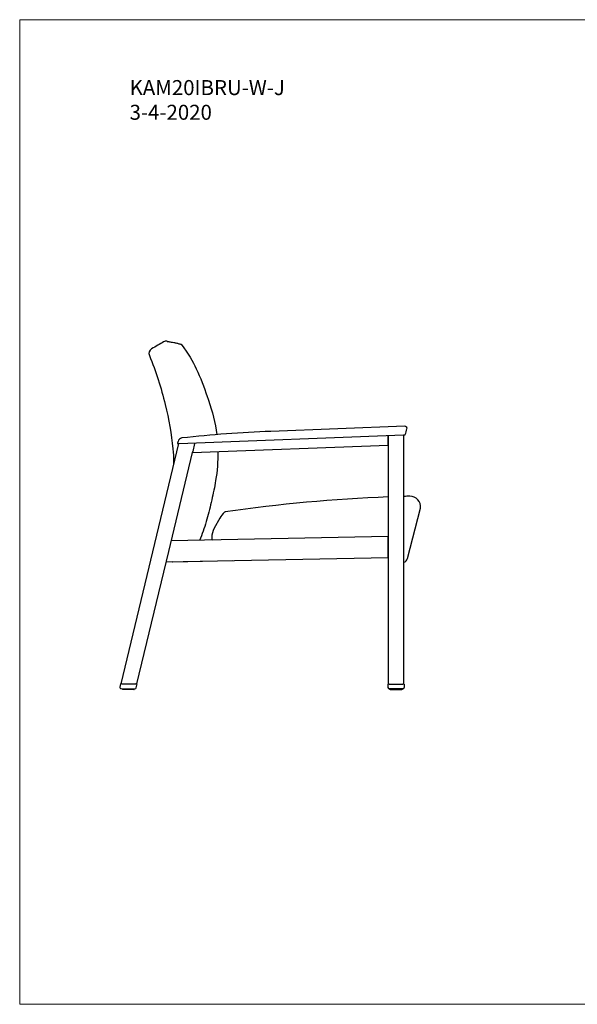
# Model space of a CAD drawing. Units: inches. Extents: x 6 to 126, y 4 to 98.
# Drawn here: x 6 to 60, y 4 to 98 of the extents above; entities that cross this region are included whole.
import ezdxf

# ---------------------------------------------------------------- set-up
doc = ezdxf.new("R2010")
doc.units = ezdxf.units.IN
doc.header["$LTSCALE"] = 12
doc.header["$MEASUREMENT"] = 0
doc.layers.get('0').update_dxf_attribs({"lineweight": 9})
for name, color, linetype, lineweight in [('Sketch Geometry (ANSI)', 7, 'Continuous', 13), ('Symbol (ANSI)', 7, 'Continuous', 13), ('Visible (ANSI)', 7, 'Continuous', 25)]:
    doc.layers.add(name, color=color, linetype=linetype, lineweight=lineweight)
doc.styles.add('Note Text (ANSI)', font='tahoma.ttf')

# ---------------------------------------------------------------- blocks, each defined once
blk = doc.blocks.new('Borders BEST CHAIRS A LANDSCAPE')
at = {"layer": 'Sketch Geometry (ANSI)'}
for p, q in [((10.51, 8.1875), (0.51, 8.1875)), ((0.51, 8.1875), (0.51, 0.3125)), ((0.51, 0.3125), (10.51, 0.3125))]:
    blk.add_line(p, q, dxfattribs=at)

msp = doc.modelspace()

# ---------------------------------------------------------------- linework, layer by layer
at = {"layer": 'Visible (ANSI)'}
for p, q in [((43.124, 59.229), (30.245, 58.736)), ((21.317, 57.718), (21.289, 57.599)), ((21.429, 57.585), (43.003, 58.411)), ((21.721, 58.104), (21.71, 58.103)), ((41.53, 58.355), (41.523, 34.492)), ((41.53, 58.292), (41.53, 58.355)), ((41.53, 57.542), (41.53, 58.292)), ((43.003, 58.411), (43.084, 58.414)), ((43.023, 34.491), (43.03, 58.412)), ((43.084, 58.414), (43.135, 58.416)), ((21.384, 57.583), (15.835, 34.5)), ((21.305, 57.58), (21.353, 57.582)), ((21.353, 57.582), (21.429, 57.585)), ((22.714, 56.696), (41.53, 57.417)), ((22.714, 56.696), (22.744, 56.822)), ((22.926, 57.579), (22.744, 56.822)), ((22.926, 57.579), (22.941, 57.643)), ((41.53, 57.417), (41.53, 57.542)), ((20.433, 47.208), (22.714, 56.696)), ((43.358, 46.523), (44.617, 51.368)), ((25.334, 50.403), (24.812, 49.445)), ((41.527, 48.646), (20.679, 48.232)), ((41.524, 46.77), (41.527, 48.521)), ((41.527, 48.521), (41.527, 48.646)), ((17.378, 34.499), (20.433, 47.208)), ((20.196, 46.222), (41.524, 46.645)), ((20.837, 46.233), (26.553, 46.348)), ((41.524, 46.645), (41.524, 46.77)), ((15.809, 34.5), (15.737, 34.199)), ((15.938, 34.5), (15.809, 34.5)), ((15.859, 34.045), (17.196, 34.044)), ((15.938, 34.5), (17.275, 34.499)), ((15.991, 34.045), (15.991, 33.972)), ((15.998, 34.045), (15.998, 33.972)), ((16.028, 34.045), (16.028, 33.972)), ((16.081, 34.045), (16.081, 33.972)), ((16.153, 34.045), (16.153, 33.972)), ((16.242, 34.045), (16.242, 33.972)), ((16.865, 33.972), (16.865, 34.045)), ((16.954, 33.971), (16.954, 34.044)), ((17.027, 33.971), (17.027, 34.044)), ((17.079, 33.971), (17.079, 34.044)), ((17.109, 33.971), (17.109, 34.044)), ((17.116, 34.044), (17.116, 33.971)), ((17.403, 34.499), (17.275, 34.499)), ((17.317, 34.14), (17.403, 34.499)), ((41.498, 34.492), (41.497, 34.162)), ((41.623, 34.492), (41.498, 34.492)), ((42.922, 34.037), (41.622, 34.037)), ((41.623, 34.492), (42.923, 34.492)), ((41.711, 34.037), (41.711, 33.964)), ((41.729, 34.037), (41.729, 33.964)), ((41.771, 34.037), (41.771, 33.964)), ((41.833, 34.037), (41.833, 33.964)), ((41.914, 34.037), (41.914, 33.964)), ((42.011, 34.037), (42.011, 33.964)), ((42.534, 33.963), (42.534, 34.037)), ((42.63, 33.963), (42.63, 34.037)), ((42.712, 33.963), (42.712, 34.037)), ((42.774, 33.963), (42.774, 34.037)), ((42.816, 33.963), (42.816, 34.037)), ((42.834, 33.963), (42.834, 34.037)), ((43.048, 34.491), (42.923, 34.492)), ((43.048, 34.491), (43.047, 34.161)), ((16.012, 33.952), (16.011, 33.952)), ((16.019, 33.952), (16.012, 33.952)), ((16.028, 33.952), (16.019, 33.952)), ((16.049, 33.952), (16.028, 33.952)), ((16.068, 33.952), (16.049, 33.952)), ((16.101, 33.952), (16.068, 33.952)), ((16.129, 33.952), (16.101, 33.952)), ((16.101, 33.952), (16.101, 33.952)), ((16.174, 33.952), (16.129, 33.952)), ((16.208, 33.952), (16.174, 33.952)), ((16.262, 33.952), (16.208, 33.952)), ((16.303, 33.952), (16.262, 33.952)), ((16.364, 33.952), (16.303, 33.952)), ((16.408, 33.952), (16.364, 33.952)), ((16.474, 33.952), (16.408, 33.952)), ((16.52, 33.952), (16.474, 33.952)), ((16.587, 33.952), (16.52, 33.952)), ((16.634, 33.952), (16.587, 33.952)), ((16.699, 33.952), (16.634, 33.952)), ((16.743, 33.952), (16.699, 33.952)), ((16.804, 33.952), (16.743, 33.952)), ((16.845, 33.952), (16.804, 33.952)), ((16.899, 33.951), (16.845, 33.952)), ((16.934, 33.951), (16.899, 33.951)), ((16.978, 33.951), (16.934, 33.951)), ((16.934, 33.951), (16.934, 33.951)), ((17.006, 33.951), (16.978, 33.951)), ((17.039, 33.951), (17.006, 33.951)), ((17.006, 33.951), (17.006, 33.951)), ((17.058, 33.951), (17.039, 33.951)), ((17.079, 33.951), (17.058, 33.951)), ((17.089, 33.951), (17.079, 33.951)), ((17.096, 33.951), (17.089, 33.951)), ((17.096, 33.951), (17.096, 33.951)), ((41.736, 33.944), (41.731, 33.944)), ((41.75, 33.944), (41.736, 33.944)), ((41.764, 33.944), (41.75, 33.944)), ((41.791, 33.944), (41.764, 33.944)), ((41.815, 33.944), (41.791, 33.944)), ((41.791, 33.944), (41.791, 33.944)), ((41.854, 33.944), (41.815, 33.944)), ((41.885, 33.944), (41.854, 33.944)), ((41.935, 33.944), (41.885, 33.944)), ((41.973, 33.944), (41.935, 33.944)), ((42.031, 33.944), (41.973, 33.944)), ((42.073, 33.944), (42.031, 33.944)), ((42.137, 33.943), (42.073, 33.944)), ((42.183, 33.943), (42.137, 33.943)), ((42.249, 33.943), (42.183, 33.943)), ((42.296, 33.943), (42.249, 33.943)), ((42.362, 33.943), (42.296, 33.943)), ((42.408, 33.943), (42.362, 33.943)), ((42.472, 33.943), (42.408, 33.943)), ((42.514, 33.943), (42.472, 33.943)), ((42.572, 33.943), (42.514, 33.943)), ((42.61, 33.943), (42.572, 33.943)), ((42.66, 33.943), (42.61, 33.943)), ((42.61, 33.943), (42.61, 33.943)), ((42.691, 33.943), (42.66, 33.943)), ((42.73, 33.943), (42.691, 33.943)), ((42.753, 33.943), (42.73, 33.943)), ((42.73, 33.943), (42.73, 33.943)), ((42.73, 33.943), (42.73, 33.943)), ((42.781, 33.943), (42.753, 33.943)), ((42.754, 33.943), (42.753, 33.943)), ((42.753, 33.943), (42.753, 33.943)), ((42.795, 33.943), (42.781, 33.943)), ((42.809, 33.943), (42.795, 33.943)), ((42.814, 33.943), (42.809, 33.943))]:
    msp.add_line(p, q, dxfattribs=at)
for centre, radius, start, end in [((20.193, 66.888), 0.5, 79.74312, 120.05277), ((19.042, 66.222), 0.5, 120.05272, 202.08537), ((34.84, -61.176), 120, 92.1944, 96.27645), ((43.118, 58.972), 0.257, 75.69615, 88.60403), ((39.573, 59.861), 3.852, 338.13507, 346.77143), ((43.141, 59.076), 0.151, 21.69299, 74.41449), ((43.121, 59.012), 0.208, 21.88408, 46.79789), ((43.15, 59.021), 0.178, 346.61157, 22.8666), ((21.798, 57.607), 0.494, 160.14682, 166.9877), ((21.757, 57.668), 0.437, 96.27645, 165.8535), ((43.134, 58.432), 0.0156, 272.1944, 338.13507), ((21.305, 57.595), 0.0156, 167.1944, 272.1944), ((47.515, -98.164), 150.73, 92.27637, 98.25941), ((47.515, -98.164), 150.73, 91.48804, 91.70584), ((43.628, 51.515), 1, 351.55595, 91.54884), ((27.09, 49.446), 2, 130.20937, 151.43036), ((25.88, 50.878), 0.125, 98.25941, 130.20937), ((26.569, 48.488), 2, 151.43036, 178.92081), ((25.068, 48.564), 0.5, 184.31642, 210.3753), ((41.465, 48.269), 0.125, 60.42839, 60.71957), ((42.874, 46.649), 0.5, 287.7686, 345.42703), ((20.822, 46.952), 0.719, 266.9246, 271.15566), ((15.859, 34.17), 0.125, 166.4824, 269.9824), ((17.196, 34.169), 0.125, 269.9824, 346.4824), ((41.622, 34.162), 0.125, 179.9824, 269.9824), ((42.922, 34.162), 0.125, 269.9824, 359.9824), ((16.011, 33.972), 0.02, 179.9824, 269.9824), ((17.096, 33.971), 0.02, 269.9824, 359.9824)]:
    msp.add_arc(centre, radius, start, end, dxfattribs=at)
for points, knots in [([(19.943, 67.321), (19.757, 67.214), (19.571, 67.106), (19.188, 66.884), (18.989, 66.769), (18.791, 66.655)], [-4.490698, -4.490698, -4.490698, -4.490698, -2.857004, -2.857004, -1.111839, -1.111839, -1.111839, -1.111839]), ([(20.282, 67.38), (20.282, 67.38), (20.29, 67.379), (20.324, 67.373), (20.349, 67.368), (20.417, 67.356), (20.459, 67.348), (20.559, 67.33), (20.618, 67.319), (20.753, 67.295), (20.828, 67.281), (20.912, 67.266)], [0, 0, 0, 0, 4.900129, 4.900129, 9.800258, 9.800258, 14.700386, 14.700386, 19.600515, 19.600515, 24.500644, 24.500644, 24.500644, 24.500644]), ([(20.913, 67.266), (20.961, 67.257), (21.009, 67.248), (21.106, 67.228), (21.154, 67.218), (21.25, 67.196), (21.298, 67.185), (21.394, 67.162), (21.442, 67.15), (21.538, 67.124), (21.586, 67.111), (21.634, 67.098)], [0.041891, 0.041891, 0.041891, 0.041891, 2.67296, 2.67296, 5.30403, 5.30403, 7.935099, 7.935099, 10.566169, 10.566169, 13.197238, 13.197238, 13.197238, 13.197238]), ([(21.634, 67.098), (22.352, 66.189), (22.738, 65.478), (23.488, 63.888), (23.836, 63.002), (24.125, 62.097)], [-13.399333, -13.399333, -13.399333, -13.399333, -7.24324, -7.24324, 0, 0, 0, 0]), ([(18.578, 66.034), (19.2, 64.501), (19.708, 62.924), (20.438, 59.913), (20.687, 58.49), (20.843, 57.056)], [-26.314972, -26.314972, -26.314972, -26.314972, -13.70635, -13.70635, -2.707704, -2.707704, -2.707704, -2.707704]), ([(24.125, 62.097), (24.145, 62.034), (24.165, 61.972), (24.207, 61.848), (24.229, 61.786), (24.251, 61.725)], [-0.9977854, -0.9977854, -0.9977854, -0.9977854, -0.4989235, -0.4989235, 0, 0, 0, 0]), ([(20.843, 57.056), (20.888, 56.652), (20.907, 56.246), (20.9, 55.74), (20.898, 55.64), (20.893, 55.54)], [-6.1931, -6.1931, -6.1931, -6.1931, -3.09655, -3.09655, -2.335496, -2.335496, -2.335496, -2.335496]), ([(24.945, 54.017), (24.848, 53.39), (24.561, 52.153), (24.14, 50.295), (23.702, 49.018), (23.435, 48.358), (23.406, 48.286)], [0, 0, 0, 0, 4.832523, 9.670706, 14.509261, 15.096192, 15.096192, 15.096192, 15.096192]), ([(16.017, 33.952), (16.015, 33.952), (16.013, 33.952), (16.01, 33.954), (16.008, 33.955), (16.004, 33.958), (16.003, 33.959), (16, 33.963), (15.999, 33.965), (15.998, 33.969), (15.998, 33.97), (15.998, 33.972)], [0.00413681, 0.00413681, 0.00413681, 0.00413681, 0.01806179, 0.01806179, 0.03513618, 0.03513618, 0.0519171, 0.0519171, 0.06824559, 0.06824559, 0.08034585, 0.08034585, 0.08034585, 0.08034585]), ([(16.048, 33.952), (16.046, 33.952), (16.044, 33.952), (16.04, 33.954), (16.038, 33.955), (16.034, 33.958), (16.033, 33.959), (16.03, 33.963), (16.029, 33.965), (16.028, 33.969), (16.028, 33.97), (16.028, 33.972)], [0.00156888, 0.00156888, 0.00156888, 0.00156888, 0.01860814, 0.01860814, 0.03613924, 0.03613924, 0.0531719, 0.0531719, 0.06953224, 0.06953224, 0.0810315, 0.0810315, 0.0810315, 0.0810315]), ([(16.101, 33.952), (16.099, 33.952), (16.097, 33.952), (16.092, 33.954), (16.09, 33.955), (16.086, 33.958), (16.085, 33.959), (16.082, 33.963), (16.082, 33.965), (16.081, 33.969), (16.081, 33.97), (16.081, 33.972)], [0, 0, 0, 0, 0.01870783, 0.01870783, 0.03634371, 0.03634371, 0.05345412, 0.05345412, 0.06983193, 0.06983193, 0.08120014, 0.08120014, 0.08120014, 0.08120014]), ([(16.174, 33.952), (16.171, 33.952), (16.169, 33.952), (16.164, 33.954), (16.162, 33.955), (16.159, 33.958), (16.157, 33.959), (16.155, 33.963), (16.154, 33.965), (16.153, 33.969), (16.153, 33.97), (16.153, 33.972)], [0, 0, 0, 0, 0.01837011, 0.01837011, 0.03575886, 0.03575886, 0.05277021, 0.05277021, 0.0691532, 0.0691532, 0.08086068, 0.08086068, 0.08086068, 0.08086068]), ([(16.262, 33.952), (16.26, 33.952), (16.258, 33.952), (16.253, 33.954), (16.251, 33.955), (16.248, 33.958), (16.247, 33.959), (16.244, 33.963), (16.243, 33.965), (16.242, 33.968), (16.242, 33.97), (16.242, 33.972)], [0, 0, 0, 0, 0.01760961, 0.01760961, 0.0344107, 0.0344107, 0.05114358, 0.05114358, 0.06749934, 0.06749934, 0.07968937, 0.07968937, 0.07968937, 0.07968937]), ([(16.865, 33.972), (16.865, 33.969), (16.865, 33.967), (16.864, 33.963), (16.863, 33.961), (16.86, 33.958), (16.859, 33.957), (16.855, 33.954), (16.853, 33.953), (16.849, 33.952), (16.847, 33.952), (16.845, 33.952)], [0.00000344, 0.00000344, 0.00000344, 0.00000344, 0.01620743, 0.01620743, 0.03201842, 0.03201842, 0.04806493, 0.04806493, 0.06449665, 0.06449665, 0.07973953, 0.07973953, 0.07973953, 0.07973953]), ([(16.954, 33.971), (16.954, 33.969), (16.954, 33.967), (16.953, 33.963), (16.952, 33.961), (16.949, 33.958), (16.948, 33.957), (16.944, 33.954), (16.942, 33.953), (16.938, 33.952), (16.936, 33.951), (16.934, 33.951)], [0, 0, 0, 0, 0.01604913, 0.01604913, 0.03168853, 0.03168853, 0.04764621, 0.04764621, 0.06415277, 0.06415277, 0.08088239, 0.08088239, 0.08088239, 0.08088239]), ([(17.027, 33.971), (17.027, 33.969), (17.026, 33.967), (17.025, 33.963), (17.024, 33.961), (17.022, 33.958), (17.02, 33.957), (17.017, 33.954), (17.015, 33.953), (17.01, 33.952), (17.008, 33.951), (17.006, 33.951)], [0, 0, 0, 0, 0.01601205, 0.01601205, 0.0315931, 0.0315931, 0.04752156, 0.04752156, 0.06405257, 0.06405257, 0.08122203, 0.08122203, 0.08122203, 0.08122203]), ([(17.079, 33.971), (17.079, 33.969), (17.079, 33.967), (17.077, 33.963), (17.076, 33.961), (17.074, 33.958), (17.072, 33.957), (17.069, 33.954), (17.067, 33.953), (17.063, 33.952), (17.061, 33.952), (17.059, 33.951)], [0, 0, 0, 0, 0.0160959, 0.0160959, 0.03172907, 0.03172907, 0.0476836, 0.0476836, 0.06418704, 0.06418704, 0.0794757, 0.0794757, 0.0794757, 0.0794757]), ([(17.109, 33.971), (17.109, 33.97), (17.109, 33.968), (17.108, 33.964), (17.107, 33.962), (17.104, 33.958), (17.103, 33.957), (17.1, 33.954), (17.098, 33.953), (17.094, 33.952), (17.092, 33.952), (17.09, 33.952)], [0, 0, 0, 0, 0.01444019, 0.01444019, 0.03028239, 0.03028239, 0.04628297, 0.04628297, 0.06265895, 0.06265895, 0.07622036, 0.07622036, 0.07622036, 0.07622036]), ([(41.728, 33.944), (41.726, 33.944), (41.725, 33.944), (41.722, 33.946), (41.72, 33.947), (41.717, 33.949), (41.715, 33.951), (41.713, 33.955), (41.712, 33.956), (41.711, 33.96), (41.711, 33.962), (41.711, 33.964)], [0.00767017, 0.00767017, 0.00767017, 0.00767017, 0.01759265, 0.01759265, 0.03430512, 0.03430512, 0.05088841, 0.05088841, 0.06526358, 0.06526358, 0.07943024, 0.07943024, 0.07943024, 0.07943024]), ([(41.749, 33.944), (41.747, 33.944), (41.745, 33.944), (41.74, 33.946), (41.738, 33.947), (41.735, 33.95), (41.733, 33.951), (41.731, 33.955), (41.73, 33.957), (41.729, 33.961), (41.729, 33.962), (41.729, 33.964)], [0.00245117, 0.00245117, 0.00245117, 0.00245117, 0.01839106, 0.01839106, 0.0357374, 0.0357374, 0.05266606, 0.05266606, 0.06901342, 0.06901342, 0.08076821, 0.08076821, 0.08076821, 0.08076821]), ([(41.791, 33.944), (41.789, 33.944), (41.786, 33.944), (41.782, 33.946), (41.78, 33.947), (41.776, 33.95), (41.775, 33.951), (41.772, 33.955), (41.772, 33.957), (41.771, 33.961), (41.771, 33.962), (41.771, 33.964)], [0, 0, 0, 0, 0.01871432, 0.01871432, 0.0363422, 0.0363422, 0.05343581, 0.05343581, 0.06980615, 0.06980615, 0.0811798, 0.0811798, 0.0811798, 0.0811798]), ([(41.854, 33.944), (41.852, 33.944), (41.849, 33.944), (41.845, 33.946), (41.843, 33.947), (41.839, 33.95), (41.837, 33.951), (41.835, 33.955), (41.834, 33.957), (41.833, 33.961), (41.833, 33.962), (41.833, 33.964)], [0, 0, 0, 0, 0.01859071, 0.01859071, 0.03614622, 0.03614622, 0.05322882, 0.05322882, 0.06961113, 0.06961113, 0.08108578, 0.08108578, 0.08108578, 0.08108578]), ([(41.935, 33.944), (41.933, 33.944), (41.93, 33.944), (41.926, 33.946), (41.924, 33.947), (41.92, 33.949), (41.919, 33.951), (41.916, 33.955), (41.916, 33.957), (41.915, 33.96), (41.914, 33.962), (41.914, 33.964)], [0, 0, 0, 0, 0.01804834, 0.01804834, 0.03518535, 0.03518535, 0.05208174, 0.05208174, 0.06845822, 0.06845822, 0.08048954, 0.08048954, 0.08048954, 0.08048954]), ([(42.021, 33.946), (42.019, 33.947), (42.017, 33.948), (42.015, 33.952), (42.013, 33.953), (42.012, 33.957), (42.011, 33.959), (42.011, 33.962), (42.011, 33.963), (42.011, 33.964)], [0, 0, 0, 0, 0.01673779, 0.01673779, 0.03313672, 0.03313672, 0.04933514, 0.04933514, 0.05459474, 0.05459474, 0.05459474, 0.05459474]), ([(42.534, 33.963), (42.534, 33.961), (42.534, 33.959), (42.533, 33.955), (42.532, 33.953), (42.529, 33.95), (42.527, 33.948), (42.525, 33.947), (42.524, 33.946), (42.524, 33.946)], [0, 0, 0, 0, 0.01633341, 0.01633341, 0.03227308, 0.03227308, 0.04839375, 0.04839375, 0.05460413, 0.05460413, 0.05460413, 0.05460413]), ([(42.63, 33.963), (42.63, 33.961), (42.63, 33.959), (42.629, 33.955), (42.628, 33.953), (42.625, 33.95), (42.624, 33.948), (42.62, 33.946), (42.618, 33.945), (42.614, 33.944), (42.612, 33.943), (42.61, 33.943)], [0.00000255, 0.00000255, 0.00000255, 0.00000255, 0.01611288, 0.01611288, 0.03182365, 0.03182365, 0.0478174, 0.0478174, 0.06429227, 0.06429227, 0.0805171, 0.0805171, 0.0805171, 0.0805171]), ([(42.712, 33.963), (42.712, 33.961), (42.711, 33.959), (42.71, 33.955), (42.709, 33.953), (42.707, 33.95), (42.705, 33.949), (42.702, 33.946), (42.7, 33.945), (42.695, 33.944), (42.693, 33.943), (42.691, 33.943)], [0, 0, 0, 0, 0.01601556, 0.01601556, 0.03161188, 0.03161188, 0.04754797, 0.04754797, 0.06407331, 0.06407331, 0.08111311, 0.08111311, 0.08111311, 0.08111311]), ([(42.774, 33.963), (42.774, 33.961), (42.774, 33.959), (42.773, 33.955), (42.772, 33.953), (42.769, 33.95), (42.768, 33.948), (42.764, 33.946), (42.762, 33.945), (42.758, 33.944), (42.756, 33.943), (42.754, 33.943)], [0, 0, 0, 0, 0.0160388, 0.0160388, 0.03163212, 0.03163212, 0.04756692, 0.04756692, 0.06409075, 0.06409075, 0.08118175, 0.08118175, 0.08118175, 0.08118175]), ([(42.816, 33.963), (42.816, 33.961), (42.815, 33.959), (42.814, 33.955), (42.813, 33.953), (42.811, 33.95), (42.809, 33.948), (42.806, 33.946), (42.804, 33.945), (42.8, 33.944), (42.798, 33.943), (42.796, 33.943)], [0, 0, 0, 0, 0.01618348, 0.01618348, 0.03188431, 0.03188431, 0.04787112, 0.04787112, 0.06434016, 0.06434016, 0.07834537, 0.07834537, 0.07834537, 0.07834537]), ([(42.834, 33.963), (42.834, 33.961), (42.834, 33.959), (42.832, 33.955), (42.831, 33.953), (42.829, 33.95), (42.827, 33.948), (42.824, 33.946), (42.822, 33.945), (42.819, 33.944), (42.818, 33.944), (42.817, 33.944)], [0.00000172, 0.00000172, 0.00000172, 0.00000172, 0.01644942, 0.01644942, 0.03236949, 0.03236949, 0.04845984, 0.04845984, 0.06481412, 0.06481412, 0.07178537, 0.07178537, 0.07178537, 0.07178537])]:
    msp.add_open_spline(points, degree=3, knots=knots, dxfattribs=at)
for points in [[(20.912, 67.266), (20.912, 67.266), (20.913, 67.266), (20.913, 67.266)], [(24.251, 61.725), (24.639, 60.656), (24.905, 59.548), (25.044, 58.423)], [(25.158, 56.789), (25.172, 55.859), (25.101, 54.931), (24.945, 54.017)], [(16.019, 33.952), (16.019, 33.952), (16.019, 33.952), (16.019, 33.952)], [(16.049, 33.952), (16.049, 33.952), (16.049, 33.952), (16.049, 33.952)], [(16.081, 33.972), (16.081, 33.972), (16.081, 33.972), (16.081, 33.972)], [(16.174, 33.952), (16.174, 33.952), (16.174, 33.952), (16.174, 33.952)], [(16.262, 33.952), (16.262, 33.952), (16.262, 33.952), (16.262, 33.952)], [(16.845, 33.952), (16.845, 33.952), (16.845, 33.952), (16.845, 33.952)], [(16.934, 33.951), (16.934, 33.951), (16.934, 33.951), (16.934, 33.951)], [(17.027, 33.971), (17.027, 33.971), (17.027, 33.971), (17.027, 33.971)], [(17.058, 33.951), (17.058, 33.951), (17.058, 33.951), (17.058, 33.951)], [(17.089, 33.951), (17.089, 33.951), (17.089, 33.951), (17.089, 33.951)], [(41.711, 33.964), (41.711, 33.964), (41.711, 33.964), (41.711, 33.964)], [(41.711, 33.964), (41.711, 33.964), (41.711, 33.964), (41.711, 33.964)], [(41.731, 33.944), (41.731, 33.944), (41.731, 33.944), (41.731, 33.944)], [(41.75, 33.944), (41.75, 33.944), (41.75, 33.944), (41.75, 33.944)], [(41.833, 33.964), (41.833, 33.964), (41.833, 33.964), (41.833, 33.964)], [(41.854, 33.944), (41.854, 33.944), (41.854, 33.944), (41.854, 33.944)], [(41.935, 33.944), (41.935, 33.944), (41.935, 33.944), (41.935, 33.944)], [(42.011, 33.964), (42.011, 33.964), (42.011, 33.964), (42.011, 33.964)], [(42.534, 33.963), (42.534, 33.963), (42.534, 33.963), (42.534, 33.963)], [(42.61, 33.943), (42.61, 33.943), (42.61, 33.943), (42.61, 33.943)], [(42.691, 33.943), (42.691, 33.943), (42.691, 33.943), (42.691, 33.943)], [(42.712, 33.963), (42.712, 33.963), (42.712, 33.963), (42.712, 33.963)], [(42.774, 33.963), (42.774, 33.963), (42.774, 33.963), (42.774, 33.963)], [(42.795, 33.943), (42.795, 33.943), (42.795, 33.943), (42.795, 33.943)], [(42.814, 33.943), (42.814, 33.943), (42.814, 33.943), (42.814, 33.943)], [(42.834, 33.963), (42.834, 33.963), (42.834, 33.963), (42.834, 33.963)]]:
    msp.add_open_spline(points, degree=3, dxfattribs=at)

# ---------------------------------------------------------------- block references
at = {"xscale": 12, "yscale": 12, "zscale": 12}
msp.add_blockref('Borders BEST CHAIRS A LANDSCAPE', (0, 0), dxfattribs=at)

# ---------------------------------------------------------------- texts
at = {"layer": 'Symbol (ANSI)', "insert": (16.678, 92.454), "char_height": 1.44, "width": 14.52136, "attachment_point": 1, "line_spacing_factor": 0.987884, "style": 'Note Text (ANSI)'}
msp.add_mtext('\\fTahoma|b0|i0;KAM20IBRU-W-J\\P\\fTahoma|b0|i0;3-4-2020', dxfattribs=at)

doc.saveas('drawing.dxf')
